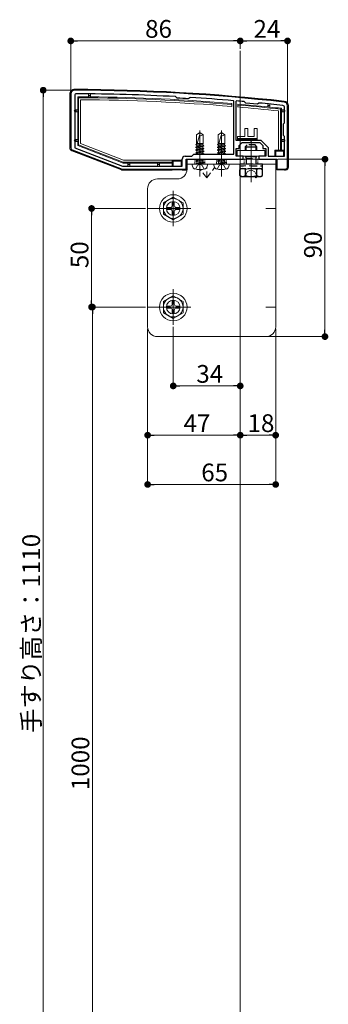
# Model space of a CAD drawing. Extents: x 0 to 2772, y 0 to 4487.
# Drawn here: x 592 to 748, y 1761 to 2260 of the extents above; entities that cross this region are included whole.
import ezdxf

# ---------------------------------------------------------------- set-up
doc = ezdxf.new("R2010")
doc.units = 0
for name, pattern in [('HIDDEN', [9.525, 6.35, -3.175]), ('YCENTER_1', [13, 10, -1, 1, -1]), ('YHIDDEN_1', [4, 3, -1])]:
    doc.linetypes.add(name, pattern=pattern)
for name, color, linetype, lineweight in [('YKK_11', 7, 'CONTINUOUS', 30), ('YKK_12', 2, 'CONTINUOUS', 13), ('YKK_13', 4, 'CONTINUOUS', 13), ('YKK_D', 6, 'CONTINUOUS', 13)]:
    doc.layers.add(name, color=color, linetype=linetype, lineweight=lineweight)
doc.styles.get("Standard").update_dxf_attribs({"font": 'txt', "bigfont": 'BIGFONT'})

msp = doc.modelspace()

# ---------------------------------------------------------------- linework, layer by layer
at = {"layer": 'YKK_11', "color": 0, "linetype": 'ByBlock', "lineweight": -2, "ltscale": 0.5}
for p, q in [((617.5, 2222.45), (617.5, 2195.14)), ((619.5, 2221.65), (619.5, 2195.29)), ((670.79, 2221.07), (670.58, 2221.17)), ((671.28, 2220.52), (670.79, 2221.07)), ((671.48, 2220.42), (671.28, 2220.52)), ((677.44, 2220.16), (677.23, 2220.09)), ((677.99, 2220.65), (677.44, 2220.16)), ((678.21, 2220.73), (677.99, 2220.65)), ((700.3, 2218.83), (700.03, 2219.13)), ((700.3, 2191.95), (700.3, 2218.83)), ((701.63, 2218.99), (701.3, 2218.69)), ((701.3, 2218.69), (701.3, 2199.15)), ((701.3, 2218.69), (701.3, 2199.15)), ((705.73, 2218.54), (705.53, 2218.65)), ((706.28, 2217.88), (705.73, 2218.54)), ((712.26, 2217.33), (706.28, 2217.88)), ((712.91, 2217.87), (712.26, 2217.33)), ((713.13, 2217.94), (712.91, 2217.87)), ((726, 2207.95), (726, 2215.7)), ((727.5, 2185.45), (727.5, 2216.45)), ((725.5, 2207.45), (726, 2207.95)), ((725.5, 2201.45), (725.5, 2207.45)), ((701.3, 2199.15), (709, 2199.15)), ((703, 2196.45), (704.5, 2197.95)), ((704.5, 2197.95), (708.54, 2197.95)), ((708.54, 2197.95), (708.73, 2198.07)), ((708.73, 2198.07), (709.27, 2198.07)), ((709, 2199.15), (714, 2199.15)), ((709.27, 2198.07), (709.46, 2197.95)), ((709.46, 2197.95), (713.5, 2197.95)), ((713.5, 2197.95), (715, 2196.45)), ((714, 2199.15), (717.7, 2195.45)), ((726, 2200.95), (725.5, 2201.45)), ((726, 2190.95), (726, 2200.95)), ((618.14, 2194.2), (643.5, 2184.45)), ((619.5, 2195.29), (643.78, 2185.95)), ((701.5, 2190.95), (701.5, 2194.95)), ((701.5, 2194.95), (703, 2194.95)), ((703, 2194.95), (703, 2196.45)), ((715, 2196.45), (715, 2194.95)), ((715, 2194.95), (716.5, 2194.95)), ((716.5, 2194.95), (716.5, 2190.95)), ((717.7, 2195.45), (717.7, 2190.95)), ((674, 2185.95), (674, 2189.45)), ((675.5, 2190.95), (679, 2190.95)), ((676, 2184.45), (676, 2189.45)), ((676, 2189.45), (705, 2189.45)), ((679, 2190.95), (680, 2191.95)), ((680, 2191.95), (700.3, 2191.95)), ((705, 2190.95), (701.5, 2190.95)), ((705, 2189.45), (705, 2190.95)), ((716.5, 2190.95), (713, 2190.95)), ((713, 2190.95), (713, 2189.45)), ((713, 2189.45), (722, 2189.45)), ((717.7, 2190.95), (726, 2190.95)), ((722, 2189.45), (722, 2184.45)), ((643.5, 2184.45), (676, 2184.45)), ((643.78, 2185.95), (674, 2185.95)), ((643.78, 2185.95), (674, 2185.95)), ((722, 2184.45), (726.5, 2184.45))]:
    msp.add_line(p, q, dxfattribs=at)
for centre, radius, start, end in [((619.5, 2222.45), 2, 89.8094, 180), ((620.5, 2221.65), 1, 89.7518, 180), ((616.18, 1224.46), 1000, 83.71122, 89.80938), ((616.18, 1224.46), 998.2, 86.87597, 89.75176), ((616.18, 1224.47), 997.48, 86.49138, 86.82169), ((616.18, 1224.44), 998.22, 85.18167, 86.43713), ((616.19, 1224.53), 998.12, 84.86459, 85.08947), ((616.18, 1224.46), 998.2, 83.73506, 84.42628), ((725.5, 2216.45), 2, 360, 83.7112), ((725, 2215.7), 1, 360, 83.7351), ((618.5, 2195.14), 1, 180, 248.9625), ((675.5, 2189.45), 1.5, 90, 180), ((726.5, 2185.45), 1, 270, 360)]:
    msp.add_arc(centre, radius, start, end, dxfattribs=at)
at = {"layer": 'YKK_12', "ltscale": 3}
msp.add_line((703.5, 2244.45), (703.5, 1261.34), dxfattribs=at)
at = {"layer": 'YKK_12', "linetype": 'YCENTER_1'}
for p, q in [((683, 2183.15), (683, 2203.95)), ((694, 2183.15), (694, 2203.95)), ((709, 2177.83), (709, 2199.24))]:
    msp.add_line(p, q, dxfattribs=at)
at = {"layer": 'YKK_12'}
for p, q in [((683, 2180.7), (683, 2195.7)), ((694, 2180.7), (694, 2195.7)), ((709, 2180.7), (709, 2195.7)), ((669.5, 2169.95), (669.5, 2158.95)), ((675, 2164.45), (664, 2164.45)), ((669.5, 2119.95), (669.5, 2108.95)), ((675, 2114.45), (664, 2114.45))]:
    msp.add_line(p, q, dxfattribs=at)
at = {"layer": 'YKK_12', "linetype": 'YCENTER_1', "ltscale": 0.5}
for p, q in [((669.5, 2155.45), (669.5, 2173.45)), ((660.5, 2164.45), (678.5, 2164.45)), ((669.5, 2105.45), (669.5, 2123.45)), ((660.5, 2114.45), (678.5, 2114.45))]:
    msp.add_line(p, q, dxfattribs=at)
at = {"layer": 'YKK_13', "linetype": 'Continuous'}
for p, q in [((617, 2195.14), (617, 2222.45)), ((621, 2214.45), (621, 2221.14)), ((621, 2221.14), (621.5, 2220.64)), ((621.5, 2220.64), (621.5, 2196.66)), ((622.5, 2197.35), (622.5, 2219.64)), ((626.5, 2221.8), (626.5, 2222.3)), ((627.5, 2221.8), (626.5, 2221.8)), ((626.5, 2221.8), (626.5, 2221.1)), ((627.5, 2222.3), (627.5, 2221.8)), ((627.5, 2221.09), (627.5, 2221.8)), ((699.3, 2217.68), (699.3, 2217.18)), ((619.8, 2214.45), (620.3, 2214.45)), ((620.3, 2213.45), (619.8, 2213.45)), ((620.3, 2214.45), (620.3, 2213.45)), ((621, 2214.45), (620.3, 2214.45)), ((620.3, 2213.45), (621, 2213.45)), ((621, 2213.45), (621, 2214.45)), ((621, 2199.45), (621, 2213.45)), ((699.3, 2216.18), (699.3, 2217.18)), ((702.3, 2216.93), (702.3, 2217.43)), ((702.3, 2216.93), (702.3, 2215.92)), ((717.5, 2216.69), (717.5, 2217.19)), ((718.5, 2216.69), (717.5, 2216.69)), ((717.5, 2216.69), (717.5, 2215.99)), ((718.5, 2217.19), (718.5, 2216.69)), ((718.5, 2215.89), (718.5, 2216.69)), ((723, 2213.91), (723, 2193.95)), ((724.5, 2215.25), (724, 2214.8)), ((724, 2193.95), (724, 2214.8)), ((724.5, 2215.25), (724.5, 2214.45)), ((724.5, 2213.45), (724.5, 2214.45)), ((724.5, 2214.45), (725.2, 2214.45)), ((724.5, 2213.45), (724.5, 2199.45)), ((725.2, 2213.45), (724.5, 2213.45)), ((725.2, 2214.45), (725.2, 2213.45)), ((725.7, 2214.45), (725.2, 2214.45)), ((725.2, 2213.45), (725.7, 2213.45)), ((728, 2216.45), (728, 2185.45)), ((707.4, 2204.95), (705.9, 2204.95)), ((705.9, 2204.95), (705.9, 2200.95)), ((707.4, 2200.95), (707.4, 2204.95)), ((710.6, 2204.95), (710.6, 2200.95)), ((712.1, 2204.95), (710.6, 2204.95)), ((712.1, 2199.45), (712.1, 2204.95)), ((619.8, 2199.45), (620.3, 2199.45)), ((620.3, 2198.45), (619.8, 2198.45)), ((620.3, 2199.45), (620.3, 2198.45)), ((621, 2199.45), (620.3, 2199.45)), ((620.3, 2198.45), (621, 2198.45)), ((621, 2198.45), (621, 2199.45)), ((621, 2196.32), (621, 2198.45)), ((702.1, 2200.95), (702.1, 2199.45)), ((705.9, 2200.95), (702.1, 2200.95)), ((702.1, 2199.45), (712.1, 2199.45)), ((710.6, 2200.95), (707.4, 2200.95)), ((724.5, 2198.45), (724.5, 2199.45)), ((724.5, 2199.45), (725.2, 2199.45)), ((724.5, 2198.45), (724.5, 2193.95)), ((725.2, 2198.45), (724.5, 2198.45)), ((725.2, 2199.45), (725.2, 2198.45)), ((725.7, 2199.45), (725.2, 2199.45)), ((725.2, 2198.45), (725.7, 2198.45)), ((643.27, 2184), (617.96, 2193.74)), ((621, 2196.32), (621.5, 2196.66)), ((644.06, 2187.45), (621, 2196.32)), ((621.5, 2196.66), (644.15, 2187.95)), ((644.34, 2188.95), (622.5, 2197.35)), ((721, 2193.95), (721, 2190.95)), ((723, 2193.95), (721, 2193.95)), ((721.5, 2193.45), (721, 2193.95)), ((725.5, 2193.45), (721.5, 2193.45)), ((721.5, 2193.45), (721.5, 2190.95)), ((723, 2193.95), (724, 2193.95)), ((724.5, 2193.95), (724, 2193.95)), ((726, 2193.95), (724.5, 2193.95)), ((725.5, 2193.45), (726, 2193.95)), ((725.5, 2190.95), (725.5, 2193.45)), ((726, 2191.25), (726, 2193.95)), ((644.06, 2187.45), (644.15, 2187.95)), ((644.15, 2187.95), (669, 2187.95)), ((669, 2188.95), (644.34, 2188.95)), ((669, 2187.95), (669, 2188.95)), ((674, 2188.95), (669, 2188.95)), ((669, 2188.95), (669.5, 2188.45)), ((669, 2187.95), (669, 2187.45)), ((669.5, 2188.45), (669.5, 2185.95)), ((673.5, 2188.45), (669.5, 2188.45)), ((674, 2188.95), (673.5, 2188.45)), ((673.5, 2185.95), (673.5, 2188.45)), ((674, 2186.25), (674, 2188.95)), ((676, 2189.45), (676, 2183.95)), ((721, 2189.45), (676, 2189.45)), ((721.5, 2189.45), (721, 2189.45)), ((722, 2189.45), (721.5, 2189.45)), ((722, 2184.04), (722, 2189.45)), ((669, 2183.95), (643.56, 2183.95)), ((646.5, 2187.45), (644.06, 2187.45)), ((647.5, 2187.45), (646.5, 2187.45)), ((646.5, 2187.45), (646.5, 2186.75)), ((646.5, 2186.25), (646.5, 2186.75)), ((646.5, 2186.75), (647.5, 2186.75)), ((661.5, 2187.45), (647.5, 2187.45)), ((647.5, 2186.75), (647.5, 2187.45)), ((647.5, 2186.75), (647.5, 2186.25)), ((662.5, 2187.45), (661.5, 2187.45)), ((661.5, 2187.45), (661.5, 2186.75)), ((661.5, 2186.25), (661.5, 2186.75)), ((661.5, 2186.75), (662.5, 2186.75)), ((669, 2187.45), (662.5, 2187.45)), ((662.5, 2186.75), (662.5, 2187.45)), ((662.5, 2186.75), (662.5, 2186.25)), ((669, 2187.45), (669, 2185.95)), ((669, 2184.45), (669, 2183.95)), ((669.5, 2184.45), (669.5, 2184.04)), ((669.5, 2184.04), (673.5, 2184.04)), ((673.5, 2184.04), (673.5, 2184.45)), ((674, 2183.95), (674, 2184.45)), ((676, 2183.95), (674, 2183.95)), ((722, 2184.04), (725.5, 2184.04)), ((725.5, 2184.04), (725.5, 2184.45)), ((726, 2183.95), (726, 2184.45)), ((726.5, 2183.95), (726, 2183.95))]:
    msp.add_line(p, q, dxfattribs=at)
at = {"layer": 'YKK_13'}
for p, q in [((683, 2202.95), (681.3, 2201.89)), ((683.1, 2202.72), (681.68, 2197.45)), ((683, 2202.95), (684.7, 2201.89)), ((694, 2202.95), (692.3, 2201.89)), ((694.1, 2202.72), (692.68, 2197.45)), ((694, 2202.95), (695.7, 2201.89)), ((681.3, 2197.45), (681.3, 2201.89)), ((684.7, 2197.45), (684.7, 2201.89)), ((692.3, 2197.45), (692.3, 2201.89)), ((695.7, 2197.45), (695.7, 2201.89)), ((702.1, 2199.95), (712.1, 2199.95)), ((680.9, 2196.82), (684.25, 2197.45)), ((680.9, 2196.92), (683.71, 2197.45)), ((681.52, 2197.28), (680.9, 2196.92)), ((680.9, 2196.92), (680.9, 2196.82)), ((681.52, 2196.46), (680.9, 2196.82)), ((680.9, 2195.52), (685.1, 2196.31)), ((680.9, 2195.42), (685.1, 2196.21)), ((681.52, 2195.88), (680.9, 2195.52)), ((680.9, 2195.52), (680.9, 2195.42)), ((681.52, 2195.06), (680.9, 2195.42)), ((680.9, 2194.12), (685.1, 2194.91)), ((680.9, 2194.02), (685.1, 2194.81)), ((681.52, 2194.48), (680.9, 2194.12)), ((680.9, 2194.12), (680.9, 2194.02)), ((681.52, 2193.66), (680.9, 2194.02)), ((680.9, 2192.72), (685.1, 2193.51)), ((680.9, 2192.62), (685.1, 2193.41)), ((681.52, 2193.08), (680.9, 2192.72)), ((680.9, 2192.72), (680.9, 2192.62)), ((681.52, 2192.26), (680.9, 2192.62)), ((681.3, 2197.45), (684.7, 2197.45)), ((681.52, 2197.45), (681.52, 2197.28)), ((682.15, 2197.45), (681.52, 2197.28)), ((681.52, 2196.46), (684.47, 2197.25)), ((684.47, 2196.67), (681.52, 2195.88)), ((681.52, 2196.46), (681.52, 2195.88)), ((681.52, 2195.06), (684.47, 2195.85)), ((684.47, 2195.27), (681.52, 2194.48)), ((681.52, 2195.06), (681.52, 2193.08)), ((681.52, 2193.66), (684.47, 2194.45)), ((684.47, 2193.87), (681.52, 2193.08)), ((681.52, 2192.26), (684.47, 2193.05)), ((684.47, 2197.25), (684.7, 2197.45)), ((684.47, 2197.25), (684.47, 2196.67)), ((684.47, 2196.67), (685.1, 2196.31)), ((684.47, 2195.85), (685.1, 2196.21)), ((684.47, 2195.85), (684.47, 2195.27)), ((684.47, 2195.27), (685.1, 2194.91)), ((684.47, 2194.45), (685.1, 2194.81)), ((684.47, 2194.45), (684.47, 2193.87)), ((684.47, 2193.87), (685.1, 2193.51)), ((684.47, 2193.05), (685.1, 2193.41)), ((684.47, 2193.05), (684.47, 2192.47)), ((685.1, 2196.31), (685.1, 2196.21)), ((685.1, 2194.91), (685.1, 2194.81)), ((685.1, 2193.51), (685.1, 2193.41)), ((691.9, 2196.82), (695.25, 2197.45)), ((691.9, 2196.92), (694.71, 2197.45)), ((692.52, 2197.28), (691.9, 2196.92)), ((691.9, 2196.92), (691.9, 2196.82)), ((692.52, 2196.46), (691.9, 2196.82)), ((691.9, 2195.52), (696.1, 2196.31)), ((691.9, 2195.42), (696.1, 2196.21)), ((692.52, 2195.88), (691.9, 2195.52)), ((691.9, 2195.52), (691.9, 2195.42)), ((692.52, 2195.06), (691.9, 2195.42)), ((691.9, 2194.12), (696.1, 2194.91)), ((691.9, 2194.02), (696.1, 2194.81)), ((692.52, 2194.48), (691.9, 2194.12)), ((691.9, 2194.12), (691.9, 2194.02)), ((692.52, 2193.66), (691.9, 2194.02)), ((691.9, 2192.72), (696.1, 2193.51)), ((691.9, 2192.62), (696.1, 2193.41)), ((692.52, 2193.08), (691.9, 2192.72)), ((691.9, 2192.72), (691.9, 2192.62)), ((692.52, 2192.26), (691.9, 2192.62)), ((692.3, 2197.45), (695.7, 2197.45)), ((692.52, 2197.45), (692.52, 2197.28)), ((693.15, 2197.45), (692.52, 2197.28)), ((692.52, 2196.46), (695.47, 2197.25)), ((695.47, 2196.67), (692.52, 2195.88)), ((692.52, 2196.46), (692.52, 2195.88)), ((692.52, 2195.06), (695.47, 2195.85)), ((695.47, 2195.27), (692.52, 2194.48)), ((692.52, 2195.06), (692.52, 2193.08)), ((692.52, 2193.66), (695.47, 2194.45)), ((695.47, 2193.87), (692.52, 2193.08)), ((692.52, 2192.26), (695.47, 2193.05)), ((695.47, 2197.25), (695.7, 2197.45)), ((695.47, 2197.25), (695.47, 2196.67)), ((695.47, 2196.67), (696.1, 2196.31)), ((695.47, 2195.85), (696.1, 2196.21)), ((695.47, 2195.85), (695.47, 2195.27)), ((695.47, 2195.27), (696.1, 2194.91)), ((695.47, 2194.45), (696.1, 2194.81)), ((695.47, 2194.45), (695.47, 2193.87)), ((695.47, 2193.87), (696.1, 2193.51)), ((695.47, 2193.05), (696.1, 2193.41)), ((695.47, 2193.05), (695.47, 2192.47)), ((696.1, 2196.31), (696.1, 2196.21)), ((696.1, 2194.91), (696.1, 2194.81)), ((696.1, 2193.51), (696.1, 2193.41)), ((716, 2193.85), (702, 2193.85)), ((702, 2193.85), (702, 2190.95)), ((716, 2190.95), (716, 2193.85)), ((721.5, 2189.45), (676.5, 2189.45)), ((676.5, 2189.45), (676.5, 2184.45)), ((680.9, 2188.52), (685.1, 2189.31)), ((680.9, 2188.42), (685.1, 2189.21)), ((681.52, 2188.88), (680.9, 2188.52)), ((680.9, 2188.52), (680.9, 2188.42)), ((681.52, 2188.06), (680.9, 2188.42)), ((681.52, 2192.26), (681.52, 2191.95)), ((681.52, 2189.46), (681.52, 2188.88)), ((683.65, 2189.45), (681.52, 2188.88)), ((681.52, 2188.06), (684.47, 2188.85)), ((684.47, 2188.27), (681.52, 2187.48)), ((681.52, 2188.06), (681.52, 2187.45)), ((684.47, 2192.47), (682.53, 2191.95)), ((682.65, 2187.45), (685.1, 2187.91)), ((683.18, 2187.45), (685.1, 2187.81)), ((684.25, 2191.95), (685.1, 2192.11)), ((684.47, 2192.47), (685.1, 2192.11)), ((684.47, 2188.85), (685.1, 2189.21)), ((684.47, 2188.85), (684.47, 2188.27)), ((684.47, 2188.27), (685.1, 2187.91)), ((684.47, 2187.45), (685.1, 2187.81)), ((684.78, 2191.95), (685.1, 2192.01)), ((684.86, 2189.45), (685.1, 2189.31)), ((684.99, 2191.95), (685.1, 2192.01)), ((685.1, 2192.11), (685.1, 2192.01)), ((685.1, 2189.31), (685.1, 2189.21)), ((685.1, 2187.91), (685.1, 2187.81)), ((691.9, 2188.52), (696.1, 2189.31)), ((691.9, 2188.42), (696.1, 2189.21)), ((692.52, 2188.88), (691.9, 2188.52)), ((691.9, 2188.52), (691.9, 2188.42)), ((692.52, 2188.06), (691.9, 2188.42)), ((692.52, 2192.26), (692.52, 2191.95)), ((692.52, 2189.46), (692.52, 2188.88)), ((694.65, 2189.45), (692.52, 2188.88)), ((692.52, 2188.06), (695.47, 2188.85)), ((695.47, 2188.27), (692.52, 2187.48)), ((692.52, 2188.06), (692.52, 2187.45)), ((695.47, 2192.47), (693.53, 2191.95)), ((693.65, 2187.45), (696.1, 2187.91)), ((694.18, 2187.45), (696.1, 2187.81)), ((695.24, 2191.95), (696.1, 2192.11)), ((695.47, 2192.47), (696.1, 2192.11)), ((695.47, 2188.85), (696.1, 2189.21)), ((695.47, 2188.85), (695.47, 2188.27)), ((695.47, 2188.27), (696.1, 2187.91)), ((695.47, 2187.45), (696.1, 2187.81)), ((695.78, 2191.95), (696.1, 2192.01)), ((695.86, 2189.45), (696.1, 2189.31)), ((695.99, 2191.95), (696.1, 2192.01)), ((696.1, 2192.11), (696.1, 2192.01)), ((696.1, 2189.31), (696.1, 2189.21)), ((696.1, 2187.91), (696.1, 2187.81)), ((702, 2190.95), (716, 2190.95)), ((721.5, 2189.45), (721.5, 2104.45)), ((721.5, 2186.95), (676.5, 2186.95)), ((679.4, 2185.47), (679, 2186.95)), ((687, 2186.95), (679, 2186.95)), ((681.3, 2187.35), (681.3, 2187.45)), ((681.3, 2187.45), (684.7, 2187.45)), ((684.7, 2187.35), (684.7, 2187.45)), ((686.6, 2185.47), (687, 2186.95)), ((690.4, 2185.47), (690, 2186.95)), ((698, 2186.95), (690, 2186.95)), ((692.3, 2187.35), (692.3, 2187.45)), ((692.3, 2187.45), (695.7, 2187.45)), ((695.7, 2187.35), (695.7, 2187.45)), ((697.6, 2185.47), (698, 2186.95)), ((671.5, 2179.45), (661.5, 2179.45)), ((656.5, 2174.45), (656.5, 2104.45)), ((661.5, 2164.45), (656.5, 2164.45)), ((721.5, 2164.45), (716.5, 2164.45)), ((661.5, 2114.45), (656.5, 2114.45)), ((721.5, 2114.45), (716.5, 2114.45)), ((661.5, 2099.45), (716.5, 2099.45))]:
    msp.add_line(p, q, dxfattribs=at)
at = {"layer": 'YKK_13', "linetype": 'HIDDEN', "lineweight": 30, "ltscale": 0.5}
for p, q in [((706, 2195.65), (707, 2196.65)), ((706, 2195.65), (709, 2195.65)), ((706, 2195.65), (706, 2193.85)), ((711, 2196.65), (707, 2196.65)), ((709, 2195.65), (712, 2195.65)), ((712, 2195.65), (711, 2196.65)), ((712, 2193.85), (712, 2195.65)), ((706, 2190.95), (706, 2190.75)), ((706, 2190.75), (709, 2190.75)), ((706.54, 2189.82), (706.54, 2186.95)), ((706.54, 2189.82), (711.46, 2189.82)), ((709, 2190.75), (712, 2190.75)), ((711.46, 2189.82), (711.46, 2186.95)), ((712, 2190.75), (712, 2190.95)), ((703.25, 2186.95), (703.25, 2186.15)), ((714.75, 2186.95), (703.25, 2186.95)), ((703.25, 2186.15), (705.21, 2186.15)), ((703.25, 2186.15), (703.25, 2184.65)), ((704, 2184.65), (706, 2184.65)), ((709, 2186.15), (714.75, 2186.15)), ((712, 2184.65), (714, 2184.65)), ((714.75, 2186.15), (714.75, 2186.95)), ((714.75, 2184.65), (714.75, 2186.15))]:
    msp.add_line(p, q, dxfattribs=at)
at = {"layer": 'YKK_13', "linetype": 'HIDDEN', "lineweight": 13, "ltscale": 0.5}
for p, q in [((706.54, 2196.19), (706.54, 2193.85)), ((711.46, 2196.19), (711.46, 2193.85)), ((706.54, 2190.95), (706.54, 2189.82)), ((711.46, 2190.95), (711.46, 2189.82)), ((705.95, 2180.65), (707.1, 2183.01)), ((707.1, 2183.01), (709, 2184.02)), ((710.9, 2183.01), (709, 2184.02)), ((712.05, 2180.65), (710.9, 2183.01))]:
    msp.add_line(p, q, dxfattribs=at)
at = {"layer": 'YKK_13', "linetype": 'HIDDEN', "ltscale": 0.2}
for p, q in [((680.5, 2186.95), (680.5, 2189.45)), ((685.5, 2186.95), (685.5, 2189.45)), ((691.5, 2186.95), (691.5, 2189.45)), ((696.5, 2186.95), (696.5, 2189.45)), ((705.5, 2186.95), (705.5, 2189.45)), ((712.5, 2186.95), (712.5, 2189.45))]:
    msp.add_line(p, q, dxfattribs=at)
at = {"layer": 'YKK_13', "linetype": 'HIDDEN', "ltscale": 0.5}
for p, q in [((706, 2190.75), (706.54, 2189.82)), ((712, 2190.75), (711.46, 2189.82)), ((680.8, 2184.38), (681.74, 2186.31)), ((681.74, 2186.31), (683, 2186.98)), ((684.26, 2186.31), (683, 2186.98)), ((686.5, 2179.95), (683.35, 2184.16)), ((685.2, 2184.38), (684.26, 2186.31)), ((686.5, 2179.95), (690.48, 2185.25)), ((686.5, 2179.95), (686.5, 2185.2)), ((691.8, 2184.38), (692.74, 2186.31)), ((692.74, 2186.31), (694, 2186.98)), ((695.26, 2186.31), (694, 2186.98)), ((696.2, 2184.38), (695.26, 2186.31)), ((703.25, 2186.15), (709, 2186.15)), ((703.25, 2184.65), (709, 2184.65)), ((709, 2186.15), (714.75, 2186.15)), ((709, 2184.65), (714.75, 2184.65)), ((711.5, 2179.95), (710.98, 2180.65)), ((711.5, 2179.95), (712.02, 2180.65)), ((711.5, 2179.95), (711.5, 2180.65))]:
    msp.add_line(p, q, dxfattribs=at)
at = {"layer": 'YKK_13', "lineweight": 30}
for p, q in [((704, 2184.65), (703.23, 2184.2)), ((703.23, 2181.1), (703.23, 2184.2)), ((706.11, 2181.1), (706.11, 2184.2)), ((711.89, 2181.1), (711.89, 2184.2)), ((714, 2184.65), (714.77, 2184.2)), ((714.77, 2181.1), (714.77, 2184.2)), ((704, 2180.65), (703.23, 2181.1)), ((704, 2180.65), (714, 2180.65)), ((714, 2180.65), (714.77, 2181.1))]:
    msp.add_line(p, q, dxfattribs=at)
at = {"layer": 'YKK_13', "linetype": 'Continuous', "ltscale": 0.5}
for p, q in [((669.5, 2170.2), (664.5, 2167.31)), ((669, 2167.6), (669, 2165.95)), ((670, 2167.6), (669, 2167.6)), ((669.5, 2170.2), (674.5, 2167.31)), ((670, 2167.6), (670, 2165.95)), ((664.5, 2167.31), (664.5, 2161.59)), ((666.35, 2164.95), (668, 2164.95)), ((666.35, 2164.95), (666.35, 2163.95)), ((666.35, 2163.95), (668, 2163.95)), ((669, 2162.95), (669, 2161.3)), ((670, 2162.95), (670, 2161.3)), ((671, 2164.95), (672.65, 2164.95)), ((671, 2163.95), (672.65, 2163.95)), ((672.65, 2163.95), (672.65, 2164.95)), ((674.5, 2161.59), (674.5, 2167.31)), ((669.5, 2158.7), (664.5, 2161.59)), ((669, 2161.3), (670, 2161.3)), ((669.5, 2158.7), (674.5, 2161.59)), ((669.5, 2120.2), (664.5, 2117.31)), ((669.5, 2120.2), (674.5, 2117.31)), ((664.5, 2117.31), (664.5, 2111.59)), ((666.35, 2114.95), (668, 2114.95)), ((666.35, 2114.95), (666.35, 2113.95)), ((666.35, 2113.95), (668, 2113.95)), ((669, 2117.6), (669, 2115.95)), ((670, 2117.6), (669, 2117.6)), ((669, 2112.95), (669, 2111.3)), ((670, 2117.6), (670, 2115.95)), ((670, 2112.95), (670, 2111.3)), ((671, 2114.95), (672.65, 2114.95)), ((671, 2113.95), (672.65, 2113.95)), ((672.65, 2113.95), (672.65, 2114.95)), ((674.5, 2111.59), (674.5, 2117.31)), ((669.5, 2108.7), (664.5, 2111.59)), ((669, 2111.3), (670, 2111.3)), ((669.5, 2108.7), (674.5, 2111.59))]:
    msp.add_line(p, q, dxfattribs=at)
for centre, radius in [((669.5, 2164.45), 7), ((669.5, 2164.45), 5), ((669.5, 2114.45), 7), ((669.5, 2114.45), 5)]:
    msp.add_circle(centre, radius, dxfattribs=at)
at = {"layer": 'YKK_13'}
for centre in [(669.5, 2164.45), (669.5, 2114.45)]:
    msp.add_circle(centre, 3.5, dxfattribs=at)
at = {"layer": 'YKK_13', "linetype": 'Continuous'}
for centre, radius, start, end in [((619.5, 2222.45), 2.5, 89.8094, 180), ((616.18, 1224.46), 1000.5, 83.71123, 89.80937), ((627, 2222.3), 0.5, 90, 180), ((627, 2222.3), 0.5, 0, 90), ((616.18, 1224.46), 996.7, 89.40671, 89.72289), ((616.18, 1224.46), 996.2, 85.21382, 89.694), ((616.18, 1224.46), 995.2, 85.209, 89.63612), ((616.18, 1224.46), 996.7, 89.34922, 89.40671), ((616.18, 1224.46), 996.7, 85.21623, 89.34922), ((718, 2217.19), 0.5, 90, 180), ((718, 2217.19), 0.5, 0, 90), ((725.5, 2216.45), 2.5, 0, 83.7112), ((619.8, 2213.95), 0.5, 90, 180), ((619.8, 2213.95), 0.5, 180, 270), ((616.18, 1224.46), 996.7, 84.16547, 85.04314), ((616.18, 1224.46), 996.2, 83.78661, 85.04065), ((616.18, 1224.46), 995.2, 83.83825, 85.03565), ((616.18, 1224.46), 996.7, 84.10768, 84.16547), ((616.18, 1224.46), 996.7, 83.76082, 84.10768), ((725.7, 2213.95), 0.5, 0, 90), ((725.7, 2213.95), 0.5, 270, 0), ((619.8, 2198.95), 0.5, 90, 180), ((619.8, 2198.95), 0.5, 180, 270), ((725.7, 2198.95), 0.5, 0, 90), ((725.7, 2198.95), 0.5, 270, 0), ((618.5, 2195.14), 1.5, 180, 248.9625), ((643.56, 2184.75), 0.8, 248.9625, 270), ((647, 2186.25), 0.5, 180, 270), ((647, 2186.25), 0.5, 270, 0), ((662, 2186.25), 0.5, 180, 270), ((662, 2186.25), 0.5, 270, 0), ((726.5, 2185.45), 1.5, 270, 0)]:
    msp.add_arc(centre, radius, start, end, dxfattribs=at)
at = {"layer": 'YKK_13'}
for centre, radius, start, end in [((682.9, 2202.78), 0.2, 345, 58), ((693.9, 2202.78), 0.2, 345, 58), ((683.16, 2203.86), 2.5, 260.3134, 308.0135), ((694.16, 2203.86), 2.5, 260.3134, 308.0135), ((671.5, 2184.45), 5, 270, 0), ((680.75, 2185.83), 1.4, 195, 255.6767), ((683, 2194.65), 10.5, 255.6767, 284.3233), ((680.9, 2187.35), 0.4, 270, 0), ((685.1, 2187.35), 0.4, 180, 270), ((685.25, 2185.83), 1.4, 284.3233, 345), ((691.75, 2185.83), 1.4, 195, 255.6767), ((694, 2194.65), 10.5, 255.6767, 284.3233), ((691.9, 2187.35), 0.4, 270, 0), ((696.1, 2187.35), 0.4, 180, 270), ((696.25, 2185.83), 1.4, 284.3233, 345), ((661.5, 2174.45), 5, 90, 180), ((661.5, 2104.45), 5, 180, 270), ((716.5, 2104.45), 5, 270, 0)]:
    msp.add_arc(centre, radius, start, end, dxfattribs=at)
at = {"layer": 'YKK_13', "lineweight": 30}
for centre, radius, start, end in [((704.67, 2182.09), 2.56, 55.6171, 124.3829), ((709, 2175.1), 9.55, 90, 107.5872), ((709, 2175.1), 9.55, 72.4128, 90), ((713.33, 2182.09), 2.56, 55.6171, 124.3829), ((704.67, 2183.21), 2.56, 235.6171, 304.3829), ((709, 2190.2), 9.55, 252.4128, 287.5872), ((713.33, 2183.21), 2.56, 235.6171, 304.3829)]:
    msp.add_arc(centre, radius, start, end, dxfattribs=at)
at = {"layer": 'YKK_13', "linetype": 'Continuous', "ltscale": 0.5}
for centre, start, end in [((668, 2165.95), 270, 0), ((668, 2162.95), 0, 90), ((671, 2165.95), 180, 270), ((671, 2162.95), 90, 180), ((668, 2115.95), 270, 0), ((668, 2112.95), 0, 90), ((671, 2115.95), 180, 270), ((671, 2112.95), 90, 180)]:
    msp.add_arc(centre, 1, start, end, dxfattribs=at)
at = {"layer": 'YKK_13', "linetype": 'Continuous'}
for centre, start_param, end_param in [((669.5, 2184.01), 1.570796, 3.141593), ((673.5, 2184.01), 0, 1.570796), ((725.5, 2184.01), 0, 1.570796)]:
    msp.add_ellipse(centre, major_axis=(0.5, 0), ratio=0.061163, start_param=start_param, end_param=end_param, dxfattribs=at)
at = {"layer": 'YKK_D'}
for p, q in [((617.5, 2223.45), (617.5, 2250.45)), ((700.1, 2249.45), (620.9, 2249.45)), ((703.5, 2245.45), (703.5, 2250.45)), ((703.5, 2245.45), (703.5, 2250.45)), ((706.9, 2249.45), (724.1, 2249.45)), ((727.5, 2217.45), (727.5, 2250.45)), ((618.51, 2224.45), (602.5, 2224.45)), ((603.5, 1649.85), (603.5, 2221.05)), ((722.5, 2189.45), (747.5, 2189.45)), ((746.5, 2186.05), (746.5, 2102.85)), ((655.5, 2164.45), (627.06, 2164.45)), ((628.06, 2117.85), (628.06, 2161.05)), ((655.5, 2114.45), (627.06, 2114.45)), ((655.5, 2114.45), (627.5, 2114.45)), ((628.5, 1649.85), (628.5, 2111.05)), ((656.5, 2103.45), (656.5, 2048.45)), ((656.5, 2103.45), (656.5, 2023.45)), ((669.5, 2104.45), (669.5, 2073.45)), ((721.5, 2103.45), (721.5, 2048.45)), ((721.5, 2103.45), (721.5, 2023.45)), ((703.5, 2098.45), (703.5, 2073.45)), ((717.5, 2099.45), (747.5, 2099.45)), ((703.5, 2097.45), (703.5, 2048.45)), ((703.5, 2096.45), (703.5, 2048.45)), ((672.9, 2074.45), (700.1, 2074.45)), ((659.9, 2049.45), (700.1, 2049.45)), ((706.9, 2049.45), (718.1, 2049.45)), ((659.9, 2024.45), (718.1, 2024.45))]:
    msp.add_line(p, q, dxfattribs=at)
at = {"layer": 'YKK_D', "linetype": 'ByBlock', "lineweight": -2}
for p, q in [((619.2, 2249.45), (620.9, 2249.45)), ((701.8, 2249.45), (700.1, 2249.45)), ((705.2, 2249.45), (706.9, 2249.45)), ((725.8, 2249.45), (724.1, 2249.45)), ((603.5, 2222.75), (603.5, 2221.05)), ((746.5, 2187.75), (746.5, 2186.05)), ((628.06, 2162.75), (628.06, 2161.05)), ((628.06, 2116.15), (628.06, 2117.85)), ((628.5, 2112.75), (628.5, 2111.05)), ((746.5, 2101.15), (746.5, 2102.85)), ((671.2, 2074.45), (672.9, 2074.45)), ((701.8, 2074.45), (700.1, 2074.45)), ((658.2, 2049.45), (659.9, 2049.45)), ((701.8, 2049.45), (700.1, 2049.45)), ((705.2, 2049.45), (706.9, 2049.45)), ((719.8, 2049.45), (718.1, 2049.45)), ((658.2, 2024.45), (659.9, 2024.45)), ((719.8, 2024.45), (718.1, 2024.45))]:
    msp.add_line(p, q, dxfattribs=at)
at = {"layer": 'YKK_D', "linetype": 'ByBlock', "const_width": 1.7}
for points in [[(618.35, 2249.45, 1), (616.65, 2249.45, 1)], [(702.65, 2249.45, 1), (704.35, 2249.45, 1)], [(704.35, 2249.45, 1), (702.65, 2249.45, 1)], [(726.65, 2249.45, 1), (728.35, 2249.45, 1)], [(603.5, 2223.6, 1), (603.5, 2225.3, 1)], [(746.5, 2188.6, 1), (746.5, 2190.3, 1)], [(628.06, 2163.6, 1), (628.06, 2165.3, 1)], [(628.06, 2115.3, 1), (628.06, 2113.6, 1)], [(628.5, 2113.6, 1), (628.5, 2115.3, 1)], [(746.5, 2100.3, 1), (746.5, 2098.6, 1)], [(670.35, 2074.45, 1), (668.65, 2074.45, 1)], [(702.65, 2074.45, 1), (704.35, 2074.45, 1)], [(657.35, 2049.45, 1), (655.65, 2049.45, 1)], [(702.65, 2049.45, 1), (704.35, 2049.45, 1)], [(704.35, 2049.45, 1), (702.65, 2049.45, 1)], [(720.65, 2049.45, 1), (722.35, 2049.45, 1)], [(657.35, 2024.45, 1), (655.65, 2024.45, 1)], [(720.65, 2024.45, 1), (722.35, 2024.45, 1)]]:
    msp.add_lwpolyline(points, format="xyb", close=True, dxfattribs=at)

# ---------------------------------------------------------------- texts
at = {"layer": 'YKK_D', "linetype": 'YHIDDEN_1'}
for s, p in [('86', (655.22, 2251.05)), ('24', (710.22, 2251.05)), ('34', (681.22, 2076.05)), ('47', (674.72, 2051.05)), ('18', (707.22, 2051.05)), ('65', (683.72, 2026.05))]:
    msp.add_text(s, height=9, dxfattribs=at).set_placement(p)
for s, p in [('90', (744.9, 2139.17)), ('50', (626.46, 2134.17)), ('手すり高さ：1110', (601.9, 1898.49)), ('1000', (626.9, 1869.41))]:
    msp.add_text(s, height=9, rotation=90, dxfattribs=at).set_placement(p)

doc.saveas('drawing.dxf')
